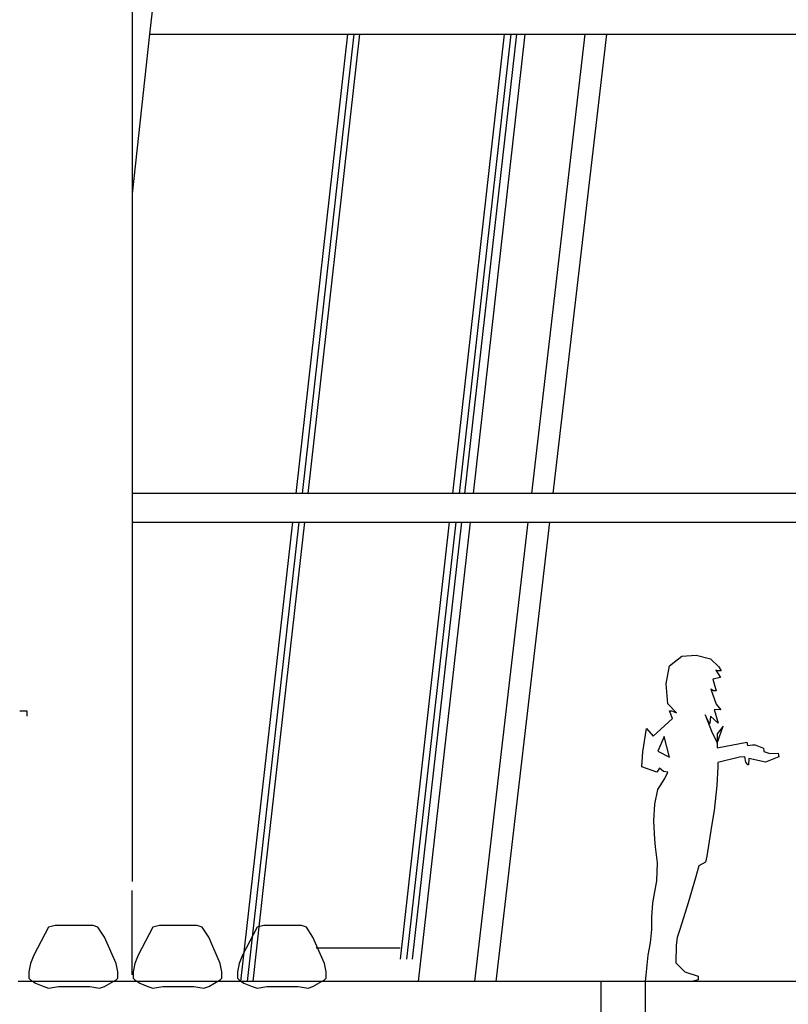
# Model space of a CAD drawing. Extents: x -3124 to 3310, y -1008 to 662.
# Drawn here: x 1240 to 1585, y -454 to -12 of the extents above; entities that cross this region are included whole.
import ezdxf

# ---------------------------------------------------------------- set-up
doc = ezdxf.new("R2010")
doc.units = 0
doc.header["$MEASUREMENT"] = 0
doc.layers.get('0').update_dxf_attribs({"linetype": 'CONTINUOUS'})

msp = doc.modelspace()

# ---------------------------------------------------------------- linework, layer by layer
for p, q in [((1290.28, -90.12), (1290.28, 3.91)), ((1298.08, -18.31), (1299.49, -5.36)), ((1290.28, -90.12), (1298.08, -18.31)), ((1298.08, -18.31), (1386.84, -18.31)), ((1386.84, -18.31), (1363.59, -224.57)), ((1366.65, -224.57), (1389.91, -18.31)), ((1369.16, -224.57), (1392.41, -18.31)), ((1386.84, -18.31), (1389.91, -18.31)), ((1389.91, -18.31), (1392.41, -18.31)), ((1392.41, -18.31), (1457.32, -18.31)), ((1457.32, -18.31), (1434.07, -224.57)), ((1437.13, -224.57), (1460.39, -18.31)), ((1439.63, -224.57), (1462.89, -18.31)), ((1443.52, -224.57), (1466.77, -18.31)), ((1457.32, -18.31), (1460.39, -18.31)), ((1460.39, -18.31), (1462.89, -18.31)), ((1462.89, -18.31), (1466.77, -18.31)), ((1466.77, -18.31), (1493.72, -18.31)), ((1469.63, -224.57), (1493.72, -18.31)), ((1479.33, -224.57), (1503.43, -18.31)), ((1493.72, -18.31), (1503.43, -18.31)), ((1503.43, -18.31), (1688.77, -18.31)), ((1290.28, -224.57), (1290.28, -90.12)), ((1304.94, -224.57), (1290.28, -224.57)), ((1290.28, -237.52), (1290.28, -224.57)), ((1363.03, -224.57), (1304.94, -224.57)), ((1363.59, -224.57), (1363.03, -224.57)), ((1366.65, -224.57), (1363.59, -224.57)), ((1369.16, -224.57), (1366.65, -224.57)), ((1381.21, -224.57), (1369.16, -224.57)), ((1434.07, -224.57), (1381.21, -224.57)), ((1437.13, -224.57), (1434.07, -224.57)), ((1439.63, -224.57), (1437.13, -224.57)), ((1443.52, -224.57), (1439.63, -224.57)), ((1469.63, -224.57), (1443.52, -224.57)), ((1479.33, -224.57), (1469.63, -224.57)), ((1505.65, -224.57), (1479.33, -224.57)), ((1663.05, -224.57), (1505.65, -224.57)), ((1290.28, -398.94), (1290.28, -237.52)), ((1290.28, -237.52), (1362.13, -237.52)), ((1362.13, -237.52), (1338.87, -443.77)), ((1341.94, -443.77), (1365.19, -237.52)), ((1349.49, -398.94), (1367.69, -237.52)), ((1362.13, -237.52), (1365.19, -237.52)), ((1365.19, -237.52), (1367.69, -237.52)), ((1367.69, -237.52), (1432.61, -237.52)), ((1432.61, -237.52), (1410.47, -433.81)), ((1413.54, -433.81), (1435.67, -237.52)), ((1416.04, -433.81), (1438.17, -237.52)), ((1418.8, -443.77), (1442.06, -237.52)), ((1432.61, -237.52), (1435.67, -237.52)), ((1435.67, -237.52), (1438.17, -237.52)), ((1438.17, -237.52), (1442.06, -237.52)), ((1442.06, -237.52), (1468.11, -237.52)), ((1444.01, -443.77), (1468.11, -237.52)), ((1453.72, -443.77), (1477.81, -237.52)), ((1468.11, -237.52), (1477.81, -237.52)), ((1477.81, -237.52), (1661.44, -237.52)), ((1531.53, -302.05), (1537.02, -297.75)), ((1537.02, -297.75), (1543.46, -297.28)), ((1543.46, -297.28), (1549.9, -298.94)), ((1549.9, -298.94), (1553.72, -302.53)), ((1530.1, -310.17), (1531.53, -302.05)), ((1553.22, -304.27), (1552.29, -303.95)), ((1552.29, -303.95), (1554.44, -307.3)), ((1554.77, -304.27), (1553.22, -304.27)), ((1553.72, -302.53), (1554.77, -304.27)), ((1554.44, -307.3), (1551.09, -308.02)), ((1551.09, -308.02), (1552.51, -313.27)), ((1530.76, -319.16), (1530.1, -310.17)), ((1551.28, -313.27), (1550.14, -312.55)), ((1550.14, -312.55), (1552.53, -319.23)), ((1552.51, -313.27), (1551.28, -313.27)), ((1239.64, -322.21), (1242.86, -322.21)), ((1242.86, -322.21), (1242.86, -324.7)), ((1534.76, -323.18), (1530.76, -319.16)), ((1532.96, -325.67), (1531.48, -322.28)), ((1531.48, -322.28), (1532.4, -322.28)), ((1532.4, -322.28), (1534.76, -323.18)), ((1554.67, -321.86), (1551.57, -321.61)), ((1551.57, -321.61), (1553.48, -327.82)), ((1552.53, -319.23), (1554.67, -321.86)), ((1524.23, -333.65), (1532.96, -325.67)), ((1549.58, -327.91), (1547.52, -324)), ((1547.52, -324), (1550.38, -331.38)), ((1549.9, -324.71), (1549.67, -327.91)), ((1553.48, -327.82), (1549.9, -324.71)), ((1519.6, -340.66), (1521.27, -330.16)), ((1521.27, -330.16), (1524.23, -333.65)), ((1549.67, -327.91), (1549.58, -327.91)), ((1550.38, -331.38), (1552.95, -336.67)), ((1552.99, -336.74), (1555.59, -329.17)), ((1555.59, -329.17), (1553, -332.55)), ((1529.14, -333.74), (1526.28, -340.43)), ((1531.57, -343.01), (1529.14, -333.74)), ((1553, -332.55), (1552.95, -336.4)), ((1526.28, -340.43), (1531.57, -343.01)), ((1552.95, -336.4), (1552.95, -336.67)), ((1552.95, -336.67), (1553.02, -338.91)), ((1552.95, -336.67), (1552.99, -336.74)), ((1553.02, -338.91), (1566.31, -336.4)), ((1566.31, -336.4), (1566.54, -337.84)), ((1566.54, -337.84), (1568.79, -337.5)), ((1568.79, -337.5), (1569.99, -337.5)), ((1569.99, -337.5), (1573.74, -339.04)), ((1573.74, -339.04), (1573.98, -340.48)), ((1573.98, -340.48), (1576.61, -341.43)), ((1519.12, -347.35), (1519.6, -340.66)), ((1562.95, -343.12), (1553.21, -345.51)), ((1565.34, -342.87), (1562.95, -343.12)), ((1565.83, -345.27), (1565.34, -342.87)), ((1567.26, -343.59), (1567.06, -346.5)), ((1574.7, -345.27), (1567.26, -343.59)), ((1580.69, -342.87), (1574.7, -345.27)), ((1576.61, -341.43), (1580.44, -341.2)), ((1580.44, -341.2), (1580.69, -342.87)), ((1525.8, -349.73), (1519.12, -347.35)), ((1526.99, -348.06), (1525.8, -349.73)), ((1528.9, -349.49), (1526.99, -348.06)), ((1553.27, -347.41), (1552.86, -355.78)), ((1553.21, -345.51), (1553.27, -347.41)), ((1566.71, -346.5), (1565.83, -345.27)), ((1567.06, -346.5), (1566.71, -346.5)), ((1526.32, -357.53), (1529.38, -352.63)), ((1530.81, -349.73), (1528.9, -349.49)), ((1529.38, -352.63), (1530.81, -349.73)), ((1524.95, -364.12), (1526.32, -357.53)), ((1552.86, -355.78), (1551.65, -366.95)), ((1524.52, -371.66), (1524.95, -364.12)), ((1551.65, -366.95), (1550.49, -374.07)), ((1524.91, -380), (1524.52, -371.66)), ((1550.49, -374.07), (1548.3, -387.47)), ((1525.27, -383.37), (1524.91, -380)), ((1526.14, -390.47), (1525.27, -383.37)), ((1548.3, -387.47), (1547.75, -390.29)), ((1525.92, -398.64), (1526.14, -390.47)), ((1544.75, -391.89), (1543.2, -397.28)), ((1547.75, -390.29), (1544.75, -391.89)), ((1543.2, -397.28), (1540, -408.44)), ((1344.44, -443.77), (1349.49, -398.94)), ((1524.08, -408.45), (1525.92, -398.64)), ((1290.19, -440.89), (1290.19, -402.94)), ((1523.63, -414.97), (1524.08, -408.45)), ((1540, -408.44), (1536.32, -420.08)), ((1523.63, -420.47), (1523.63, -414.97)), ((1252.6, -419.47), (1245.96, -432.02)), ((1255.56, -418.74), (1252.6, -419.47)), ((1272.53, -418.74), (1255.56, -418.74)), ((1274.75, -419.47), (1272.53, -418.74)), ((1277.7, -423.9), (1274.75, -419.47)), ((1299.43, -419.47), (1292.78, -432.02)), ((1302.38, -418.74), (1299.43, -419.47)), ((1319.36, -418.74), (1302.38, -418.74)), ((1321.57, -419.47), (1319.36, -418.74)), ((1324.53, -423.9), (1321.57, -419.47)), ((1346.26, -419.47), (1339.62, -432.02)), ((1349.22, -418.74), (1346.26, -419.47)), ((1366.2, -418.74), (1349.22, -418.74)), ((1368.41, -419.47), (1366.2, -418.74)), ((1371.36, -423.9), (1368.41, -419.47)), ((1536.32, -420.08), (1534.95, -424.07)), ((1282.87, -435.72), (1277.7, -423.9)), ((1329.69, -435.72), (1324.53, -423.9)), ((1376.53, -435.72), (1371.36, -423.9)), ((1522.97, -426.41), (1523.63, -420.47)), ((1534.95, -424.07), (1534.47, -427.48)), ((1410.47, -428.83), (1372.77, -428.83)), ((1521.92, -432.06), (1522.97, -426.41)), ((1534.47, -427.48), (1534.46, -435.44)), ((1245.96, -432.02), (1244.48, -435.72)), ((1292.78, -432.02), (1291.31, -435.72)), ((1339.62, -432.02), (1338.14, -435.72)), ((1521.03, -440.92), (1521.92, -432.06)), ((1244.48, -435.72), (1243.74, -439.41)), ((1283.61, -439.41), (1282.87, -435.72)), ((1291.31, -435.72), (1290.57, -439.41)), ((1330.43, -439.41), (1329.69, -435.72)), ((1338.14, -435.72), (1337.41, -439.41)), ((1377.27, -439.41), (1376.53, -435.72)), ((1534.46, -435.44), (1538.42, -439.45)), ((1243.74, -439.41), (1243.74, -442.36)), ((1283.61, -442.36), (1283.61, -439.41)), ((1290.57, -439.41), (1290.57, -442.36)), ((1330.43, -442.36), (1330.43, -439.41)), ((1337.41, -439.41), (1337.41, -442.36)), ((1377.27, -442.36), (1377.27, -439.41)), ((1520.79, -443.77), (1521.03, -440.92)), ((1538.42, -439.45), (1544.45, -441.37)), ((1544.45, -441.37), (1544.42, -443.06)), ((1256.54, -443.77), (1238.83, -443.77)), ((1243.74, -442.36), (1244.48, -443.1)), ((1244.48, -443.1), (1246.7, -444.57)), ((1246.7, -444.57), (1250.39, -446.05)), ((1250.39, -446.05), (1252.6, -446.79)), ((1252.6, -446.79), (1257.03, -446.05)), ((1308.43, -443.77), (1256.54, -443.77)), ((1257.03, -446.05), (1271.06, -446.05)), ((1271.06, -446.05), (1275.49, -446.79)), ((1275.49, -446.79), (1277.7, -446.05)), ((1277.7, -446.05), (1282.87, -443.1)), ((1282.87, -443.1), (1283.61, -442.36)), ((1290.57, -442.36), (1291.31, -443.1)), ((1291.31, -443.1), (1293.52, -444.57)), ((1293.52, -444.57), (1297.21, -446.05)), ((1297.21, -446.05), (1299.43, -446.79)), ((1299.43, -446.79), (1303.86, -446.05)), ((1303.86, -446.05), (1317.88, -446.05)), ((1338.87, -443.77), (1308.43, -443.77)), ((1317.88, -446.05), (1322.31, -446.79)), ((1322.31, -446.79), (1324.53, -446.05)), ((1324.53, -446.05), (1329.69, -443.1)), ((1329.69, -443.1), (1330.43, -442.36)), ((1337.41, -442.36), (1338.14, -443.1)), ((1338.14, -443.1), (1340.36, -444.57)), ((1341.94, -443.77), (1338.87, -443.77)), ((1340.36, -444.57), (1344.05, -446.05)), ((1344.44, -443.77), (1341.94, -443.77)), ((1344.05, -446.05), (1346.26, -446.79)), ((1359.7, -443.77), (1344.44, -443.77)), ((1346.26, -446.79), (1350.69, -446.05)), ((1350.69, -446.05), (1364.72, -446.05)), ((1410.34, -443.77), (1359.7, -443.77)), ((1364.72, -446.05), (1369.15, -446.79)), ((1369.15, -446.79), (1371.36, -446.05)), ((1371.36, -446.05), (1376.53, -443.1)), ((1376.53, -443.1), (1377.27, -442.36)), ((1411, -443.77), (1410.34, -443.77)), ((1418.8, -443.77), (1411, -443.77)), ((1436.16, -443.77), (1418.8, -443.77)), ((1444.01, -443.77), (1436.16, -443.77)), ((1453.72, -443.77), (1444.01, -443.77)), ((1485.81, -443.77), (1453.72, -443.77)), ((1500.91, -443.77), (1485.81, -443.77)), ((1500.91, -475.66), (1500.91, -443.77)), ((1520.79, -443.77), (1500.91, -443.77)), ((1542.19, -443.64), (1520.79, -443.77)), ((1520.79, -460.71), (1520.79, -443.77)), ((1534.81, -443.77), (1520.79, -443.77)), ((1583.13, -443.77), (1534.81, -443.77)), ((1544.42, -443.06), (1542.19, -443.64)), ((1599.38, -443.77), (1583.13, -443.77))]:
    msp.add_line(p, q)

doc.saveas('drawing.dxf')
